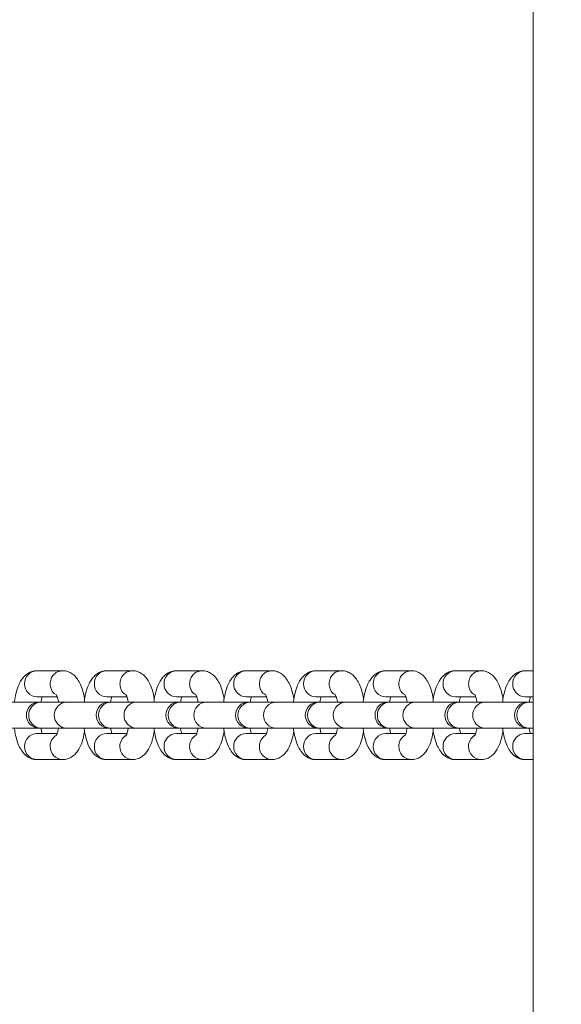
# Model space of a CAD drawing. Units: millimetres. Extents: x -3723 to 3779, y -5016 to 5131.
# Drawn here: x -115 to -11, y -142 to 46 of the extents above; entities that cross this region are included whole.
import ezdxf

# ---------------------------------------------------------------- set-up
doc = ezdxf.new("R2010")
doc.units = ezdxf.units.MM
doc.layers.add('WYMIARY', color=7, linetype='Continuous')
doc.styles.add('SLDTEXTSTYLE0', font='TXT', dxfattribs={"width": 0.75})
doc.dimstyles.new('SLDDIMSTYLE0', dxfattribs={"dimtxt": 132.291667, "dimasz": 3.302, "dimexe": 0, "dimexo": 0.0625, "dimgap": 33.072917, "dimtad": 1, "dimdec": 0, "dimrnd": 1e-09, "dimzin": 12, "dimdsep": 46, "dimtxsty": 'SLDTEXTSTYLE0', "dimsah": 1, "dimcen": 0.09, "dimadec": 0, "dimazin": 3, "dimtfac": 1, "dimtdec": 0, "dimtofl": 0, "dimtmove": 0, "dimatfit": 3, "dimfxl": 0, "dimfrac": 2, "dimtolj": 1, "dimtzin": 12, "dimarcsym": 0})

# ---------------------------------------------------------------- blocks, each defined once
blk = doc.blocks.new('_D_1')
at = {"layer": 'WYMIARY', "color": 7}
for p, q in [((3779.22, 761.91), (3779.22, -5014.09)), ((-3187.8, -668.86), (-3187.8, -5014.09)), ((-3187.8, -5013.09), (3779.22, -5013.09))]:
    blk.add_line(p, q, dxfattribs=at)
for points in [[(-3187.8, -5013.09), (-3184.5, -5013.6), (-3184.5, -5012.59)], [(3779.22, -5013.09), (3775.92, -5012.59), (3775.92, -5013.6)]]:
    blk.add_solid(points, dxfattribs=at)
at = {"layer": 'WYMIARY', "color": 7, "insert": (174.89, -4842.56), "char_height": 132.292, "attachment_point": 1, "style": 'SLDTEXTSTYLE0'}
blk.add_mtext('6967', dxfattribs=at)

msp = doc.modelspace()

# ---------------------------------------------------------------- linework, layer by layer
at = {"color": 7, "linetype": 'Continuous', "lineweight": 15}
for p, q in [((-16.48, -857.54), (-16.48, 754.91)), ((-106.43, -78.59), (-111.32, -78.59)), ((-93.1, -78.59), (-97.99, -78.59)), ((-79.78, -78.59), (-84.67, -78.59)), ((-66.45, -78.59), (-71.34, -78.59)), ((-53.12, -78.59), (-58.01, -78.59)), ((-39.79, -78.59), (-44.68, -78.59)), ((-26.46, -78.59), (-31.35, -78.59)), ((-16.48, -78.59), (-18.03, -78.59)), ((-110.84, -84.59), (-118.95, -84.59)), ((-111.32, -83.59), (-107.44, -83.59)), ((-110.51, -84.59), (-110.84, -84.59)), ((-105.62, -84.59), (-110.51, -84.59)), ((-97.51, -84.59), (-105.62, -84.59)), ((-97.99, -83.59), (-94.12, -83.59)), ((-97.18, -84.59), (-97.51, -84.59)), ((-92.29, -84.59), (-97.18, -84.59)), ((-84.18, -84.59), (-92.29, -84.59)), ((-84.67, -83.59), (-80.79, -83.59)), ((-83.86, -84.59), (-84.18, -84.59)), ((-78.97, -84.59), (-83.86, -84.59)), ((-70.86, -84.59), (-78.97, -84.59)), ((-71.34, -83.59), (-67.46, -83.59)), ((-70.53, -84.59), (-70.86, -84.59)), ((-65.64, -84.59), (-70.53, -84.59)), ((-57.53, -84.59), (-65.64, -84.59)), ((-58.01, -83.59), (-54.13, -83.59)), ((-57.2, -84.59), (-57.53, -84.59)), ((-52.31, -84.59), (-57.2, -84.59)), ((-44.2, -84.59), (-52.31, -84.59)), ((-44.68, -83.59), (-40.8, -83.59)), ((-43.87, -84.59), (-44.2, -84.59)), ((-38.98, -84.59), (-43.87, -84.59)), ((-30.87, -84.59), (-38.98, -84.59)), ((-31.35, -83.59), (-27.48, -83.59)), ((-30.54, -84.59), (-30.87, -84.59)), ((-25.66, -84.59), (-30.54, -84.59)), ((-17.54, -84.59), (-25.66, -84.59)), ((-18.03, -83.59), (-16.48, -83.59)), ((-17.22, -84.59), (-17.54, -84.59)), ((-16.48, -84.59), (-17.22, -84.59)), ((-118.95, -89.59), (-110.84, -89.59)), ((-110.84, -89.59), (-110.51, -89.59)), ((-110.51, -89.59), (-105.62, -89.59)), ((-105.62, -89.59), (-97.51, -89.59)), ((-97.51, -89.59), (-97.18, -89.59)), ((-97.18, -89.59), (-92.29, -89.59)), ((-92.29, -89.59), (-84.18, -89.59)), ((-84.18, -89.59), (-83.86, -89.59)), ((-83.86, -89.59), (-78.97, -89.59)), ((-78.97, -89.59), (-70.86, -89.59)), ((-70.86, -89.59), (-70.53, -89.59)), ((-70.53, -89.59), (-65.64, -89.59)), ((-65.64, -89.59), (-57.53, -89.59)), ((-57.53, -89.59), (-57.2, -89.59)), ((-57.2, -89.59), (-52.31, -89.59)), ((-52.31, -89.59), (-44.2, -89.59)), ((-44.2, -89.59), (-43.87, -89.59)), ((-43.87, -89.59), (-38.98, -89.59)), ((-38.98, -89.59), (-30.87, -89.59)), ((-30.87, -89.59), (-30.54, -89.59)), ((-30.54, -89.59), (-25.66, -89.59)), ((-25.66, -89.59), (-17.54, -89.59)), ((-17.54, -89.59), (-17.22, -89.59)), ((-17.22, -89.59), (-16.48, -89.59)), ((-107.44, -90.59), (-111.32, -90.59)), ((-94.12, -90.59), (-97.99, -90.59)), ((-80.79, -90.59), (-84.67, -90.59)), ((-67.46, -90.59), (-71.34, -90.59)), ((-54.13, -90.59), (-58.01, -90.59)), ((-40.8, -90.59), (-44.68, -90.59)), ((-27.48, -90.59), (-31.35, -90.59)), ((-16.48, -90.59), (-18.03, -90.59)), ((-111.32, -95.59), (-106.43, -95.59)), ((-97.99, -95.59), (-93.1, -95.59)), ((-84.67, -95.59), (-79.78, -95.59)), ((-71.34, -95.59), (-66.45, -95.59)), ((-58.01, -95.59), (-53.12, -95.59)), ((-44.68, -95.59), (-39.79, -95.59)), ((-31.35, -95.59), (-26.46, -95.59)), ((-18.03, -95.59), (-16.48, -95.59))]:
    msp.add_line(p, q, dxfattribs=at)
at = {"color": 8, "linetype": 'Continuous', "lineweight": 15}
for centre, radius, start, end in [((-111.25, -81.03), 2.43, 91.6536, 181.5633), ((-97.92, -81.03), 2.43, 91.6536, 181.5633), ((-84.6, -81.03), 2.43, 91.6536, 181.5633), ((-71.27, -81.03), 2.43, 91.6536, 181.5633), ((-57.94, -81.03), 2.43, 91.6536, 181.5633), ((-44.61, -81.03), 2.43, 91.6536, 181.5633), ((-31.28, -81.03), 2.43, 91.6536, 181.5633), ((-17.96, -81.03), 2.43, 91.6536, 181.5633), ((-111.25, -81.16), 2.43, 178.4367, 268.3464), ((-97.92, -81.16), 2.43, 178.4367, 268.3464), ((-84.6, -81.16), 2.43, 178.4367, 268.3464), ((-71.27, -81.16), 2.43, 178.4367, 268.3464), ((-57.94, -81.16), 2.43, 178.4367, 268.3464), ((-44.61, -81.16), 2.43, 178.4367, 268.3464), ((-31.28, -81.16), 2.43, 178.4367, 268.3464), ((-17.96, -81.16), 2.43, 178.4367, 268.3464), ((-110.4, -87.09), 2.5, 92.5898, 267.4102), ((-105.51, -87.09), 2.5, 92.5898, 267.4102), ((-97.07, -87.09), 2.5, 92.5898, 267.4102), ((-92.18, -87.09), 2.5, 92.5898, 267.4102), ((-83.74, -87.09), 2.5, 92.5898, 267.4102), ((-78.85, -87.09), 2.5, 92.5898, 267.4102), ((-70.42, -87.09), 2.5, 92.5898, 267.4102), ((-65.53, -87.09), 2.5, 92.5898, 267.4102), ((-57.09, -87.09), 2.5, 92.5898, 267.4102), ((-52.2, -87.09), 2.5, 92.5898, 267.4102), ((-43.76, -87.09), 2.5, 92.5898, 267.4102), ((-38.87, -87.09), 2.5, 92.5898, 267.4102), ((-30.43, -87.09), 2.5, 92.5898, 267.4102), ((-25.54, -87.09), 2.5, 92.5898, 267.4102), ((-17.1, -87.09), 2.5, 92.5898, 267.4102), ((-111.25, -93.03), 2.43, 91.6536, 181.5633), ((-106.27, -93.07), 2.53, 124.4254, 180.616), ((-97.92, -93.03), 2.43, 91.6536, 181.5633), ((-92.94, -93.07), 2.53, 124.4254, 180.616), ((-84.6, -93.03), 2.43, 91.6536, 181.5633), ((-79.61, -93.07), 2.53, 124.4254, 180.616), ((-71.27, -93.03), 2.43, 91.6536, 181.5633), ((-66.28, -93.07), 2.53, 124.4254, 180.616), ((-57.94, -93.03), 2.43, 91.6536, 181.5633), ((-52.96, -93.07), 2.53, 124.4254, 180.616), ((-44.61, -93.03), 2.43, 91.6536, 181.5633), ((-39.63, -93.07), 2.53, 124.4254, 180.616), ((-31.28, -93.03), 2.43, 91.6536, 181.5633), ((-26.3, -93.07), 2.53, 124.4254, 180.616), ((-17.96, -93.03), 2.43, 91.6536, 181.5633), ((-111.25, -93.16), 2.43, 178.4367, 268.3464), ((-106.37, -93.17), 2.42, 178.1892, 268.6217), ((-97.92, -93.16), 2.43, 178.4367, 268.3464), ((-93.04, -93.17), 2.42, 178.1892, 268.6217), ((-84.6, -93.16), 2.43, 178.4367, 268.3464), ((-79.72, -93.17), 2.42, 178.1892, 268.6217), ((-71.27, -93.16), 2.43, 178.4367, 268.3464), ((-66.39, -93.17), 2.42, 178.1892, 268.6217), ((-57.94, -93.16), 2.43, 178.4367, 268.3464), ((-53.06, -93.17), 2.42, 178.1892, 268.6217), ((-44.61, -93.16), 2.43, 178.4367, 268.3464), ((-39.73, -93.17), 2.42, 178.1892, 268.6217), ((-31.28, -93.16), 2.43, 178.4367, 268.3464), ((-26.41, -93.17), 2.42, 178.1892, 268.6217), ((-17.96, -93.16), 2.43, 178.4367, 268.3464)]:
    msp.add_arc(centre, radius, start, end, dxfattribs=at)
at = {"color": 7, "linetype": 'Continuous', "lineweight": 15}
for centre in [(-110.84, -87.09), (-97.51, -87.09), (-84.18, -87.09), (-70.86, -87.09), (-57.53, -87.09), (-44.2, -87.09), (-30.87, -87.09), (-17.54, -87.09)]:
    msp.add_arc(centre, 2.5, 90, 270, dxfattribs=at)
for points, knots in [([(-111.32, -78.59), (-111.64, -78.62), (-112.27, -78.68), (-113.1, -79.1), (-113.79, -79.67), (-114.36, -80.41), (-114.86, -81.37), (-115.26, -82.61), (-115.52, -83.73), (-115.59, -84.43), (-115.61, -84.59)], [0, 0, 0, 0, 0.114599, 0.225906, 0.336996, 0.458178, 0.601782, 0.774751, 0.948442, 1, 1, 1, 1]), ([(-102.21, -84.04), (-102.22, -84.01), (-102.28, -83.47), (-102.52, -82.51), (-102.95, -81.25), (-103.5, -80.24), (-104.17, -79.46), (-104.95, -78.92), (-105.73, -78.63), (-106.24, -78.6), (-106.43, -78.59)], [0, 0, 0, 0, 0.010628, 0.186767, 0.372262, 0.546395, 0.681783, 0.806514, 0.926625, 1, 1, 1, 1]), ([(-97.99, -78.59), (-98.31, -78.62), (-98.94, -78.68), (-99.77, -79.1), (-100.46, -79.67), (-101.03, -80.41), (-101.53, -81.37), (-101.94, -82.61), (-102.19, -83.73), (-102.26, -84.43), (-102.28, -84.59)], [0, 0, 0, 0, 0.114599, 0.225906, 0.336996, 0.458178, 0.601782, 0.774751, 0.948442, 1, 1, 1, 1]), ([(-88.89, -84.04), (-88.89, -84.01), (-88.95, -83.47), (-89.19, -82.51), (-89.62, -81.25), (-90.17, -80.24), (-90.84, -79.46), (-91.62, -78.92), (-92.41, -78.63), (-92.91, -78.6), (-93.1, -78.59)], [0, 0, 0, 0, 0.010628, 0.186767, 0.372262, 0.546395, 0.681783, 0.806514, 0.926625, 1, 1, 1, 1]), ([(-84.67, -78.59), (-84.99, -78.62), (-85.61, -78.68), (-86.45, -79.1), (-87.13, -79.67), (-87.7, -80.41), (-88.2, -81.37), (-88.61, -82.61), (-88.86, -83.73), (-88.94, -84.43), (-88.95, -84.59)], [0, 0, 0, 0, 0.114599, 0.225906, 0.336996, 0.458178, 0.601782, 0.774751, 0.948442, 1, 1, 1, 1]), ([(-75.56, -84.04), (-75.56, -84.01), (-75.63, -83.47), (-75.87, -82.51), (-76.29, -81.25), (-76.84, -80.24), (-77.52, -79.46), (-78.29, -78.92), (-79.08, -78.63), (-79.58, -78.6), (-79.78, -78.59)], [0, 0, 0, 0, 0.010628, 0.186767, 0.372262, 0.546395, 0.681783, 0.806514, 0.926625, 1, 1, 1, 1]), ([(-71.34, -78.59), (-71.66, -78.62), (-72.29, -78.68), (-73.12, -79.1), (-73.8, -79.67), (-74.37, -80.41), (-74.87, -81.37), (-75.28, -82.61), (-75.54, -83.73), (-75.61, -84.43), (-75.63, -84.59)], [0, 0, 0, 0, 0.114599, 0.225906, 0.336996, 0.458178, 0.601782, 0.774751, 0.948442, 1, 1, 1, 1]), ([(-62.23, -84.04), (-62.23, -84.01), (-62.3, -83.47), (-62.54, -82.51), (-62.96, -81.25), (-63.52, -80.24), (-64.19, -79.46), (-64.96, -78.92), (-65.75, -78.63), (-66.26, -78.6), (-66.45, -78.59)], [0, 0, 0, 0, 0.010628, 0.186767, 0.372262, 0.546395, 0.681783, 0.806514, 0.926625, 1, 1, 1, 1]), ([(-58.01, -78.59), (-58.33, -78.62), (-58.96, -78.68), (-59.79, -79.1), (-60.47, -79.67), (-61.04, -80.41), (-61.55, -81.37), (-61.95, -82.61), (-62.21, -83.73), (-62.28, -84.43), (-62.3, -84.59)], [0, 0, 0, 0, 0.114599, 0.225906, 0.336996, 0.458178, 0.601782, 0.774751, 0.948442, 1, 1, 1, 1]), ([(-48.9, -84.04), (-48.91, -84.01), (-48.97, -83.47), (-49.21, -82.51), (-49.63, -81.25), (-50.19, -80.24), (-50.86, -79.46), (-51.64, -78.92), (-52.42, -78.63), (-52.93, -78.6), (-53.12, -78.59)], [0, 0, 0, 0, 0.010628, 0.186767, 0.372262, 0.546395, 0.681783, 0.806514, 0.926625, 1, 1, 1, 1]), ([(-44.68, -78.59), (-45, -78.62), (-45.63, -78.68), (-46.46, -79.1), (-47.15, -79.67), (-47.72, -80.41), (-48.22, -81.37), (-48.62, -82.61), (-48.88, -83.73), (-48.95, -84.43), (-48.97, -84.59)], [0, 0, 0, 0, 0.114599, 0.225906, 0.336996, 0.458178, 0.601782, 0.774751, 0.948442, 1, 1, 1, 1]), ([(-35.57, -84.04), (-35.58, -84.01), (-35.64, -83.47), (-35.88, -82.51), (-36.31, -81.25), (-36.86, -80.24), (-37.53, -79.46), (-38.31, -78.92), (-39.09, -78.63), (-39.6, -78.6), (-39.79, -78.59)], [0, 0, 0, 0, 0.010628, 0.186767, 0.372262, 0.546395, 0.681783, 0.806514, 0.926625, 1, 1, 1, 1]), ([(-31.35, -78.59), (-31.67, -78.62), (-32.3, -78.68), (-33.13, -79.1), (-33.82, -79.67), (-34.39, -80.41), (-34.89, -81.37), (-35.3, -82.61), (-35.55, -83.73), (-35.63, -84.43), (-35.64, -84.59)], [0, 0, 0, 0, 0.114599, 0.225906, 0.336996, 0.458178, 0.601782, 0.774751, 0.948442, 1, 1, 1, 1]), ([(-22.25, -84.04), (-22.25, -84.01), (-22.31, -83.47), (-22.56, -82.51), (-22.98, -81.25), (-23.53, -80.24), (-24.2, -79.46), (-24.98, -78.92), (-25.77, -78.63), (-26.27, -78.6), (-26.46, -78.59)], [0, 0, 0, 0, 0.010628, 0.186767, 0.372262, 0.546395, 0.681783, 0.806514, 0.926625, 1, 1, 1, 1]), ([(-18.03, -78.59), (-18.35, -78.62), (-18.98, -78.68), (-19.81, -79.1), (-20.49, -79.67), (-21.06, -80.41), (-21.56, -81.37), (-21.97, -82.61), (-22.23, -83.73), (-22.3, -84.43), (-22.31, -84.59)], [0, 0, 0, 0, 0.114599, 0.225906, 0.336996, 0.458178, 0.601782, 0.774751, 0.948442, 1, 1, 1, 1]), ([(-110.56, -84.59), (-110.52, -84.39), (-110.44, -83.98), (-110.35, -83.72), (-110.31, -83.59)], [0, 0, 0, 0, 0.516796, 1, 1, 1, 1]), ([(-107.64, -83.11), (-107.64, -83.11), (-107.63, -83.12), (-107.49, -83.42), (-107.33, -83.91), (-107.24, -84.38), (-107.19, -84.59)], [0, 0, 0, 0, 0.180408, 0.446414, 0.746878, 1, 1, 1, 1]), ([(-97.23, -84.59), (-97.19, -84.39), (-97.12, -83.98), (-97.03, -83.72), (-96.98, -83.59)], [0, 0, 0, 0, 0.516796, 1, 1, 1, 1]), ([(-94.31, -83.11), (-94.31, -83.11), (-94.3, -83.12), (-94.16, -83.42), (-94, -83.92), (-93.91, -84.39), (-93.86, -84.61)], [0, 0, 0, 0, 0.1793238, 0.4437299, 0.7423875, 1, 1, 1, 1]), ([(-83.9, -84.59), (-83.86, -84.39), (-83.79, -83.98), (-83.7, -83.72), (-83.65, -83.59)], [0, 0, 0, 0, 0.516796, 1, 1, 1, 1]), ([(-80.99, -83.11), (-80.98, -83.11), (-80.98, -83.12), (-80.83, -83.42), (-80.67, -83.91), (-80.58, -84.38), (-80.54, -84.59)], [0, 0, 0, 0, 0.180408, 0.446414, 0.746878, 1, 1, 1, 1]), ([(-70.57, -84.59), (-70.53, -84.39), (-70.46, -83.98), (-70.37, -83.72), (-70.33, -83.59)], [0, 0, 0, 0, 0.516796, 1, 1, 1, 1]), ([(-67.66, -83.11), (-67.65, -83.11), (-67.65, -83.12), (-67.5, -83.42), (-67.35, -83.9), (-67.26, -84.35), (-67.22, -84.55)], [0, 0, 0, 0, 0.184049, 0.455422, 0.761949, 1, 1, 1, 1]), ([(-57.24, -84.59), (-57.21, -84.39), (-57.13, -83.98), (-57.04, -83.72), (-57, -83.59)], [0, 0, 0, 0, 0.516796, 1, 1, 1, 1]), ([(-54.33, -83.11), (-54.33, -83.11), (-54.32, -83.12), (-54.18, -83.42), (-54.01, -83.91), (-53.92, -84.38), (-53.88, -84.59)], [0, 0, 0, 0, 0.180408, 0.446414, 0.746878, 1, 1, 1, 1]), ([(-43.92, -84.59), (-43.88, -84.39), (-43.81, -83.98), (-43.71, -83.72), (-43.67, -83.59)], [0, 0, 0, 0, 0.516796, 1, 1, 1, 1]), ([(-41, -83.11), (-41, -83.11), (-40.99, -83.12), (-40.85, -83.42), (-40.69, -83.9), (-40.6, -84.35), (-40.57, -84.55)], [0, 0, 0, 0, 0.184049, 0.455422, 0.761949, 1, 1, 1, 1]), ([(-30.59, -84.59), (-30.55, -84.39), (-30.48, -83.98), (-30.39, -83.72), (-30.34, -83.59)], [0, 0, 0, 0, 0.516796, 1, 1, 1, 1]), ([(-27.67, -83.11), (-27.67, -83.11), (-27.66, -83.12), (-27.52, -83.42), (-27.36, -83.91), (-27.27, -84.38), (-27.23, -84.59)], [0, 0, 0, 0, 0.1804084, 0.4464138, 0.746878, 1, 1, 1, 1]), ([(-17.26, -84.59), (-17.22, -84.39), (-17.15, -83.98), (-17.06, -83.72), (-17.02, -83.59)], [0, 0, 0, 0, 0.516796, 1, 1, 1, 1]), ([(-115.61, -89.59), (-115.58, -89.81), (-115.5, -90.54), (-115.24, -91.68), (-114.81, -92.94), (-114.25, -93.95), (-113.58, -94.73), (-112.81, -95.27), (-112.02, -95.56), (-111.51, -95.58), (-111.32, -95.59)], [0, 0, 0, 0, 0.069776, 0.235385, 0.40979, 0.573513, 0.700807, 0.818081, 0.931012, 1, 1, 1, 1]), ([(-110.31, -90.59), (-110.35, -90.47), (-110.44, -90.21), (-110.52, -89.81), (-110.56, -89.59)], [0, 0, 0, 0, 0.455725, 1, 1, 1, 1]), ([(-107.2, -89.59), (-107.24, -89.8), (-107.32, -90.27), (-107.49, -90.77), (-107.64, -91.08), (-107.64, -91.07), (-107.64, -91.07)], [0, 0, 0, 0, 0.239687, 0.55179, 0.830496, 1, 1, 1, 1]), ([(-106.43, -95.59), (-106.11, -95.57), (-105.48, -95.51), (-104.65, -95.09), (-103.97, -94.52), (-103.4, -93.78), (-102.9, -92.81), (-102.48, -91.61), (-102.3, -90.62), (-102.21, -90.14)], [0, 0, 0, 0, 0.121913, 0.240323, 0.358503, 0.487419, 0.640188, 0.824196, 1, 1, 1, 1]), ([(-102.28, -89.59), (-102.26, -89.81), (-102.17, -90.54), (-101.91, -91.68), (-101.48, -92.94), (-100.93, -93.95), (-100.25, -94.73), (-99.48, -95.27), (-98.69, -95.56), (-98.19, -95.58), (-97.99, -95.59)], [0, 0, 0, 0, 0.069776, 0.235385, 0.40979, 0.573513, 0.700807, 0.818081, 0.931012, 1, 1, 1, 1]), ([(-96.98, -90.59), (-97.02, -90.47), (-97.11, -90.21), (-97.19, -89.81), (-97.23, -89.59)], [0, 0, 0, 0, 0.455725, 1, 1, 1, 1]), ([(-93.87, -89.58), (-93.91, -89.79), (-93.99, -90.27), (-94.16, -90.77), (-94.31, -91.08), (-94.31, -91.07), (-94.31, -91.07)], [0, 0, 0, 0, 0.24485, 0.554834, 0.831647, 1, 1, 1, 1]), ([(-93.1, -95.59), (-92.78, -95.57), (-92.16, -95.51), (-91.32, -95.09), (-90.64, -94.52), (-90.07, -93.78), (-89.57, -92.81), (-89.16, -91.61), (-88.97, -90.62), (-88.88, -90.14)], [0, 0, 0, 0, 0.121913, 0.240323, 0.358503, 0.487419, 0.640188, 0.824196, 1, 1, 1, 1]), ([(-88.95, -89.59), (-88.93, -89.81), (-88.85, -90.54), (-88.58, -91.68), (-88.15, -92.94), (-87.6, -93.95), (-86.93, -94.73), (-86.15, -95.27), (-85.36, -95.56), (-84.86, -95.58), (-84.67, -95.59)], [0, 0, 0, 0, 0.069776, 0.235385, 0.40979, 0.573513, 0.700807, 0.818081, 0.931012, 1, 1, 1, 1]), ([(-83.65, -90.59), (-83.7, -90.47), (-83.79, -90.21), (-83.86, -89.81), (-83.9, -89.59)], [0, 0, 0, 0, 0.455725, 1, 1, 1, 1]), ([(-80.54, -89.59), (-80.58, -89.8), (-80.67, -90.27), (-80.83, -90.77), (-80.98, -91.08), (-80.98, -91.07), (-80.98, -91.07)], [0, 0, 0, 0, 0.239687, 0.55179, 0.830496, 1, 1, 1, 1]), ([(-79.78, -95.59), (-79.46, -95.57), (-78.83, -95.51), (-78, -95.09), (-77.31, -94.52), (-76.74, -93.78), (-76.24, -92.81), (-75.83, -91.61), (-75.65, -90.62), (-75.56, -90.14)], [0, 0, 0, 0, 0.121913, 0.240323, 0.358503, 0.487419, 0.640188, 0.824196, 1, 1, 1, 1]), ([(-75.62, -89.59), (-75.6, -89.81), (-75.52, -90.54), (-75.25, -91.68), (-74.82, -92.94), (-74.27, -93.95), (-73.6, -94.73), (-72.82, -95.27), (-72.04, -95.56), (-71.53, -95.58), (-71.34, -95.59)], [0, 0, 0, 0, 0.069776, 0.235385, 0.40979, 0.573513, 0.700807, 0.818081, 0.931012, 1, 1, 1, 1]), ([(-70.33, -90.59), (-70.37, -90.47), (-70.46, -90.21), (-70.53, -89.81), (-70.58, -89.59)], [0, 0, 0, 0, 0.455725, 1, 1, 1, 1]), ([(-67.22, -89.64), (-67.26, -89.83), (-67.34, -90.28), (-67.5, -90.77), (-67.65, -91.08), (-67.65, -91.07), (-67.65, -91.07)], [0, 0, 0, 0, 0.226535, 0.544037, 0.827564, 1, 1, 1, 1]), ([(-66.45, -95.59), (-66.13, -95.57), (-65.5, -95.51), (-64.67, -95.09), (-63.98, -94.52), (-63.41, -93.78), (-62.92, -92.81), (-62.5, -91.61), (-62.32, -90.62), (-62.23, -90.14)], [0, 0, 0, 0, 0.121913, 0.240323, 0.358503, 0.487419, 0.640188, 0.824196, 1, 1, 1, 1]), ([(-62.3, -89.59), (-62.27, -89.81), (-62.19, -90.54), (-61.92, -91.68), (-61.49, -92.94), (-60.94, -93.95), (-60.27, -94.73), (-59.49, -95.27), (-58.71, -95.56), (-58.2, -95.58), (-58.01, -95.59)], [0, 0, 0, 0, 0.069776, 0.235385, 0.40979, 0.573513, 0.700807, 0.818081, 0.931012, 1, 1, 1, 1]), ([(-57, -90.59), (-57.04, -90.47), (-57.13, -90.21), (-57.21, -89.81), (-57.25, -89.59)], [0, 0, 0, 0, 0.455725, 1, 1, 1, 1]), ([(-53.89, -89.59), (-53.92, -89.8), (-54.01, -90.27), (-54.18, -90.77), (-54.33, -91.08), (-54.33, -91.07), (-54.33, -91.07)], [0, 0, 0, 0, 0.239687, 0.55179, 0.830496, 1, 1, 1, 1]), ([(-53.12, -95.59), (-52.8, -95.57), (-52.17, -95.51), (-51.34, -95.09), (-50.66, -94.52), (-50.09, -93.78), (-49.59, -92.81), (-49.17, -91.61), (-48.99, -90.62), (-48.9, -90.14)], [0, 0, 0, 0, 0.121913, 0.240323, 0.358503, 0.487419, 0.640188, 0.824196, 1, 1, 1, 1]), ([(-48.97, -89.59), (-48.94, -89.81), (-48.86, -90.54), (-48.6, -91.68), (-48.17, -92.94), (-47.61, -93.95), (-46.94, -94.73), (-46.17, -95.27), (-45.38, -95.56), (-44.87, -95.58), (-44.68, -95.59)], [0, 0, 0, 0, 0.069776, 0.235385, 0.40979, 0.573513, 0.700807, 0.818081, 0.931012, 1, 1, 1, 1]), ([(-43.67, -90.59), (-43.71, -90.47), (-43.8, -90.21), (-43.88, -89.81), (-43.92, -89.59)], [0, 0, 0, 0, 0.455725, 1, 1, 1, 1]), ([(-40.57, -89.64), (-40.6, -89.83), (-40.69, -90.28), (-40.85, -90.77), (-41, -91.08), (-41, -91.07), (-41, -91.07)], [0, 0, 0, 0, 0.226535, 0.544037, 0.827564, 1, 1, 1, 1]), ([(-39.79, -95.59), (-39.47, -95.57), (-38.84, -95.51), (-38.01, -95.09), (-37.33, -94.52), (-36.76, -93.78), (-36.26, -92.81), (-35.85, -91.61), (-35.66, -90.62), (-35.57, -90.14)], [0, 0, 0, 0, 0.121913, 0.240323, 0.358503, 0.487419, 0.640188, 0.824196, 1, 1, 1, 1]), ([(-35.64, -89.59), (-35.62, -89.81), (-35.54, -90.54), (-35.27, -91.68), (-34.84, -92.94), (-34.29, -93.95), (-33.62, -94.73), (-32.84, -95.27), (-32.05, -95.56), (-31.55, -95.58), (-31.35, -95.59)], [0, 0, 0, 0, 0.069776, 0.235385, 0.40979, 0.573513, 0.700807, 0.818081, 0.931012, 1, 1, 1, 1]), ([(-30.34, -90.59), (-30.38, -90.47), (-30.48, -90.21), (-30.55, -89.81), (-30.59, -89.59)], [0, 0, 0, 0, 0.455725, 1, 1, 1, 1]), ([(-27.23, -89.59), (-27.27, -89.8), (-27.36, -90.27), (-27.52, -90.77), (-27.67, -91.08), (-27.67, -91.07), (-27.67, -91.07)], [0, 0, 0, 0, 0.239687, 0.55179, 0.830496, 1, 1, 1, 1]), ([(-26.46, -95.59), (-26.15, -95.57), (-25.52, -95.51), (-24.68, -95.09), (-24, -94.52), (-23.43, -93.78), (-22.93, -92.81), (-22.52, -91.61), (-22.33, -90.62), (-22.25, -90.14)], [0, 0, 0, 0, 0.121913, 0.240323, 0.358503, 0.487419, 0.640188, 0.824196, 1, 1, 1, 1]), ([(-22.31, -89.59), (-22.29, -89.81), (-22.21, -90.54), (-21.94, -91.68), (-21.51, -92.94), (-20.96, -93.95), (-20.29, -94.73), (-19.51, -95.27), (-18.72, -95.56), (-18.22, -95.58), (-18.03, -95.59)], [0, 0, 0, 0, 0.069776, 0.235385, 0.40979, 0.573513, 0.700807, 0.818081, 0.931012, 1, 1, 1, 1]), ([(-17.02, -90.59), (-17.06, -90.47), (-17.15, -90.21), (-17.22, -89.81), (-17.26, -89.59)], [0, 0, 0, 0, 0.455725, 1, 1, 1, 1])]:
    msp.add_open_spline(points, degree=3, knots=knots, dxfattribs=at)
at = {"color": 8, "linetype": 'Continuous', "lineweight": 15}
for points in [[(-106.43, -78.59), (-106.74, -78.63), (-107.36, -78.71), (-108.14, -79.29), (-108.69, -80.11), (-108.76, -80.77), (-108.8, -81.09)], [(-93.1, -78.59), (-93.41, -78.63), (-94.03, -78.71), (-94.81, -79.29), (-95.36, -80.11), (-95.43, -80.77), (-95.47, -81.09)], [(-79.78, -78.59), (-80.09, -78.63), (-80.71, -78.71), (-81.49, -79.29), (-82.03, -80.11), (-82.1, -80.77), (-82.14, -81.09)], [(-66.45, -78.59), (-66.76, -78.63), (-67.38, -78.71), (-68.16, -79.29), (-68.71, -80.11), (-68.78, -80.77), (-68.81, -81.09)], [(-53.12, -78.59), (-53.43, -78.63), (-54.05, -78.71), (-54.83, -79.29), (-55.38, -80.11), (-55.45, -80.77), (-55.48, -81.09)], [(-39.79, -78.59), (-40.1, -78.63), (-40.72, -78.71), (-41.5, -79.29), (-42.05, -80.11), (-42.12, -80.77), (-42.16, -81.09)], [(-26.46, -78.59), (-26.77, -78.63), (-27.39, -78.71), (-28.18, -79.29), (-28.72, -80.11), (-28.79, -80.77), (-28.83, -81.09)]]:
    msp.add_open_spline(points, degree=3, dxfattribs=at)
for points in [[(-108.8, -81.09), (-108.76, -81.42), (-108.68, -82.07), (-108.24, -82.81), (-107.82, -83.07), (-107.67, -83.17)], [(-95.47, -81.09), (-95.43, -81.42), (-95.36, -82.07), (-94.91, -82.81), (-94.49, -83.07), (-94.34, -83.17)], [(-82.14, -81.09), (-82.1, -81.42), (-82.03, -82.07), (-81.58, -82.81), (-81.17, -83.07), (-81.02, -83.17)], [(-68.81, -81.09), (-68.77, -81.42), (-68.7, -82.07), (-68.26, -82.81), (-67.84, -83.07), (-67.69, -83.17)], [(-55.48, -81.09), (-55.45, -81.42), (-55.37, -82.07), (-54.93, -82.81), (-54.51, -83.07), (-54.36, -83.17)], [(-42.16, -81.09), (-42.12, -81.42), (-42.04, -82.07), (-41.6, -82.81), (-41.18, -83.07), (-41.03, -83.17)], [(-28.83, -81.09), (-28.79, -81.42), (-28.72, -82.07), (-28.27, -82.81), (-27.86, -83.07), (-27.71, -83.17)]]:
    msp.add_open_spline(points, degree=3, knots=[0, 0, 0, 0, 0.390434, 0.780869, 1, 1, 1, 1], dxfattribs=at)

# ---------------------------------------------------------------- dimensions: what is measured, and where the dimension line sits
at = {"layer": 'WYMIARY', "color": 7}
dim = msp.add_linear_dim(base=(3779.22, -5013.09), p1=(-3187.8, -667.86), p2=(3779.22, 762.91), dimstyle='SLDDIMSTYLE0', dxfattribs=at)
dim.commit()
dim.dimension.update_dxf_attribs({"geometry": '_D_1', "text_midpoint": (370.39, -5013.09), "dimtype": 160})

doc.saveas('drawing.dxf')
